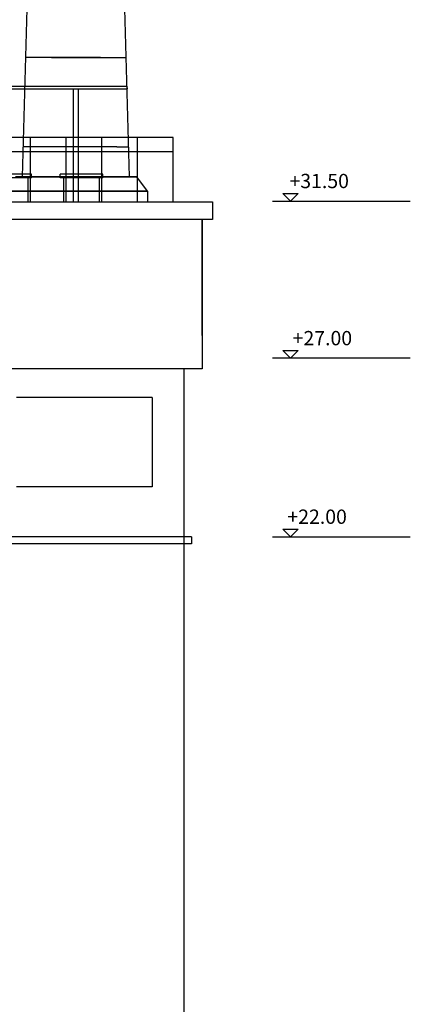
# Model space of a CAD drawing. Units: millimetres. Extents: x -11412 to 125705, y -7917 to 36468.
# Drawn here: x 96193 to 97288, y -5520 to -2763 of the extents above; entities that cross this region are included whole.
import ezdxf

# ---------------------------------------------------------------- set-up
doc = ezdxf.new("R2010")
doc.units = ezdxf.units.MM
for name, color, linetype in [('_SOVRAPPOSTO', 10, 'Continuous'), ('LINEE PRINCIPALI', 7, 'Continuous'), ('LINEE SECONDARIE', 8, 'Continuous'), ('LINEE TERZIARIE', 8, 'Continuous')]:
    doc.layers.add(name, color=color, linetype=linetype)
doc.layers.add('testo', color=7, linetype='Continuous', lineweight=9)
doc.styles.get("Standard").update_dxf_attribs({"font": 'romans.shx'})

msp = doc.modelspace()

# ---------------------------------------------------------------- linework, layer by layer
at = {"layer": '_SOVRAPPOSTO'}
for p, q in [((96343, -2956.8), (96343, -3272.9)), ((96357, -2956.8), (96357, -3272.9)), ((96623.9, -3092.9), (94648, -3092.9)), ((96223.9, -3272.9), (96223.9, -3092.9)), ((96323.9, -3272.9), (96323.9, -3092.9)), ((96423.9, -3272.9), (96423.9, -3092.9)), ((96523.9, -3272.9), (96523.9, -3092.9)), ((96623.9, -3272.9), (96623.9, -3092.9)), ((96623.9, -3132.9), (94647.9, -3132.4))]:
    msp.add_line(p, q, dxfattribs=at)
for points in [[(95295.4, -2948.8), (96494.2, -2948.8)], [(96494.2, -2948.8), (96494.4, -2956.8)], [(95836.9, -2956.8), (96494.4, -2956.8)], [(96226.9, -3195.9), (96106.9, -3195.9)], [(96226.9, -3205.9), (96226.9, -3195.9)], [(96306.9, -3205.9), (96306.9, -3195.9)], [(96426.9, -3195.9), (96306.9, -3195.9)], [(96426.9, -3205.9), (96426.9, -3195.9)], [(96226.9, -3205.9), (96106.9, -3205.9)], [(96216.9, -3272.9), (96216.9, -3205.9)], [(96426.9, -3205.9), (96306.9, -3205.9)], [(96316.9, -3272.9), (96316.9, -3205.9)], [(96416.9, -3272.9), (96416.9, -3205.9)]]:
    msp.add_lwpolyline(points, dxfattribs=at)
at = {"layer": 'LINEE PRINCIPALI', "linetype": 'Continuous'}
for p, q in [((94587.5, -3272.9), (96733.9, -3272.9)), ((94587.5, -3272.9), (96733.9, -3272.9)), ((96733.9, -3272.9), (96733.9, -3322.9)), ((96733.9, -3272.9), (96733.9, -3322.9)), ((96733.9, -3322.9), (94587.5, -3322.9)), ((96733.9, -3322.9), (94587.5, -3322.9)), ((96704.6, -3647.4), (96704.6, -3322.9)), ((96704.6, -3322.9), (96704.6, -3740.9)), ((96704.6, -3740.9), (94597.5, -3740.9)), ((96654.1, -6503.9), (96654.1, -3740.9)), ((96674.6, -4210.9), (94627.4, -4210.9)), ((96674.6, -4210.9), (96674.6, -4230.9)), ((96674.6, -4230.9), (94627.4, -4230.9))]:
    msp.add_line(p, q, dxfattribs=at)
at = {"layer": 'LINEE SECONDARIE', "linetype": 'Continuous'}
for p, q in [((96201.4, -3202.9), (96214.8, -2732.9)), ((96501.4, -3202.9), (96488.1, -2732.9)), ((96282.8, -2868.9), (96210.9, -2868.9)), ((96282.8, -2868.9), (96210.9, -2868.9)), ((96282.8, -2868.9), (96491.9, -2868.9)), ((96282.8, -2868.9), (96491.9, -2868.9)), ((96465.7, -3118.9), (96203.8, -3118.9)), ((96465.7, -3118.9), (96203.8, -3118.9)), ((96465.7, -3118.9), (96499, -3118.9)), ((96465.7, -3118.9), (96499, -3118.9)), ((96181.4, -3202.9), (96201.4, -3202.9)), ((96201.4, -3202.9), (96181.4, -3202.9)), ((96201.4, -3202.9), (96181.4, -3202.9)), ((96501.4, -3202.9), (96201.4, -3202.9)), ((96501.4, -3202.9), (96201.4, -3202.9)), ((96501.4, -3202.9), (96521.4, -3202.9)), ((96521.4, -3202.9), (96501.4, -3202.9)), ((96521.4, -3202.9), (96501.4, -3202.9)), ((96551.4, -3242.9), (96521.4, -3202.9)), ((96551.4, -3242.9), (96521.4, -3202.9)), ((96551.4, -3242.9), (96521.4, -3202.9)), ((96151.4, -3242.9), (96551.4, -3242.9)), ((96551.4, -3242.9), (96151.4, -3242.9)), ((96551.4, -3242.9), (96151.4, -3242.9)), ((96551.4, -3242.9), (96551.4, -3272.9))]:
    msp.add_line(p, q, dxfattribs=at)
at = {"layer": 'LINEE TERZIARIE', "linetype": 'Continuous'}
for p, q in [((96420, -2868.9), (96210.9, -2868.9)), ((96420, -2868.9), (96491.9, -2868.9)), ((96201.4, -3202.9), (96501.4, -3202.9)), ((96902, -3270.9), (97288.1, -3270.9)), ((97288.1, -3710.9), (96902, -3710.9)), ((96564.8, -3821.3), (96185, -3821.3)), ((96564.8, -3821.3), (96564.8, -4070.9)), ((96564.8, -4070.9), (96185, -4070.9)), ((96902, -4210.9), (97288.1, -4210.9))]:
    msp.add_line(p, q, dxfattribs=at)
at = {"layer": 'LINEE TERZIARIE'}
for points in [[(96952.4, -3270.9), (96930.8, -3249.4), (96974.1, -3249.4)], [(96952.4, -3710.9), (96930.8, -3689.4), (96974.1, -3689.4)], [(96952.4, -4210.9), (96930.8, -4189.4), (96974.1, -4189.4)]]:
    msp.add_lwpolyline(points, close=True, dxfattribs=at)

# ---------------------------------------------------------------- texts
at = {"layer": 'testo', "color": 0, "linetype": 'Continuous', "ltscale": 0.4}
for s, p in [('+31.50', (96949.5, -3234.7)), ('+27.00', (96958.4, -3674.7)), ('+22.00', (96943.7, -4174.7))]:
    msp.add_text(s, height=40, dxfattribs=at).set_placement(p)

doc.saveas('drawing.dxf')
